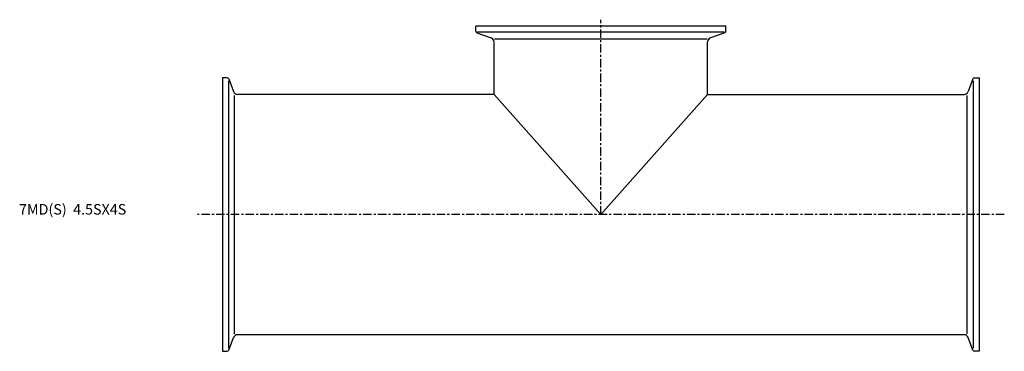
# Model space of a CAD drawing. Extents: x -96 to 372, y -65 to 93.
import ezdxf

# ---------------------------------------------------------------- set-up
doc = ezdxf.new("R2010")
doc.units = 0
doc.header["$MEASUREMENT"] = 0
doc.linetypes.add('CENTER', pattern=[7, 4, -1, 1, -1])
doc.layers.get('0').update_dxf_attribs({"linetype": 'CONTINUOUS'})

msp = doc.modelspace()

# ---------------------------------------------------------------- linework, layer by layer
for p, q in [((239.5, 89.5), (120.5, 89.5)), ((120.5, 87.21), (120.5, 89.5)), ((239.5, 87.21), (239.5, 89.5)), ((121.03, 86.46), (127.88, 83.96)), ((238.69, 86.65), (121.31, 86.65)), ((238.97, 86.46), (232.12, 83.96)), ((129.2, 57.15), (129.2, 82.08)), ((129.46, 83.48), (230.54, 83.48)), ((230.8, 57.15), (230.8, 82.08)), ((0, 65), (0, -65)), ((2.29, 65), (0, 65)), ((2.85, 63.56), (2.85, -63.56)), ((3.04, 64.47), (5.23, 58.47)), ((356.96, 64.47), (354.77, 58.47)), ((357.15, 63.56), (357.15, -63.56)), ((357.71, 65), (360, 65)), ((360, 65), (360, -65)), ((5.71, -56.69), (5.71, 56.69)), ((129.2, 57.15), (7.11, 57.15)), ((129.2, 57.15), (180, 0)), ((180, 0), (230.8, 57.15)), ((230.8, 57.15), (352.89, 57.15)), ((354.29, -56.69), (354.29, 56.69)), ((3.04, -64.47), (5.23, -58.47)), ((352.89, -57.15), (7.11, -57.15)), ((356.96, -64.47), (354.77, -58.47)), ((0, -65), (2.29, -65)), ((360, -65), (357.71, -65))]:
    msp.add_line(p, q)
at = {"linetype": 'CENTER'}
for p, q in [((180, 0), (180, 92.65)), ((371.97, 0), (-11.97, 0))]:
    msp.add_line(p, q, dxfattribs=at)
for centre, radius, start, end in [((121.3, 87.21), 0.8, 180, 250), ((238.7, 87.21), 0.8, 290, 0), ((127.2, 82.08), 2, 0, 70), ((232.8, 82.08), 2, 110, 180), ((2.29, 64.2), 0.8, 20, 90), ((357.71, 64.2), 0.8, 90, 160), ((7.11, 59.15), 2, 200, 270), ((352.89, 59.15), 2, 270, 340), ((7.11, -59.15), 2, 90, 160), ((352.89, -59.15), 2, 20, 90), ((2.29, -64.2), 0.8, 270, 340), ((357.71, -64.2), 0.8, 200, 270)]:
    msp.add_arc(centre, radius, start, end)

# ---------------------------------------------------------------- texts
msp.add_text('7MD(S)  4.5SX4S', height=5).set_placement((-96.82, 0))

doc.saveas('drawing.dxf')
